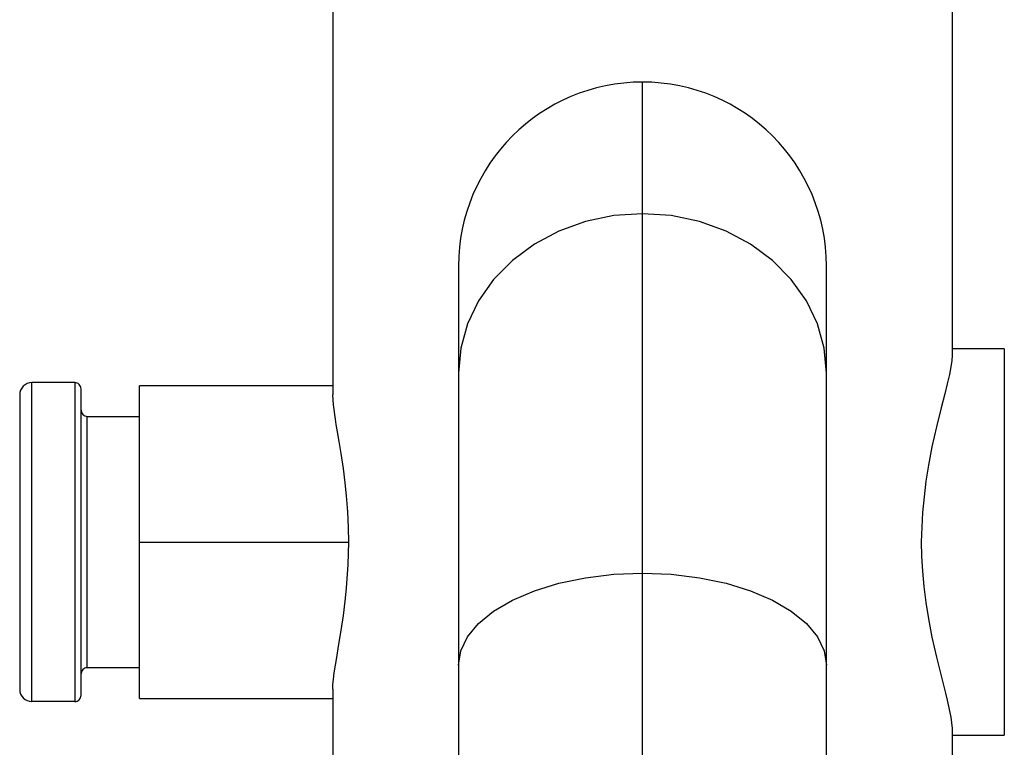
# Model space of a CAD drawing. Units: millimetres. Extents: x -75 to 102, y -647 to 371.
# Drawn here: x -51 to 30, y 130 to 189 of the extents above; entities that cross this region are included whole.
import ezdxf

# ---------------------------------------------------------------- set-up
doc = ezdxf.new("R2010")
doc.units = ezdxf.units.MM

msp = doc.modelspace()

# ---------------------------------------------------------------- linework, layer by layer
at = {"color": 7, "linetype": 'Continuous', "lineweight": 25}
for p, q in [((-25.25, 225.2), (-25.25, 158.5)), ((25.25, 225.2), (25.25, 161.699)), ((0, 112.344), (0, 184)), ((-15, 169), (-15, 104.851)), ((15, 104.851), (15, 169)), ((29.5, 162.25), (25.25, 162.25)), ((29.5, 162.25), (29.5, 130.75)), ((-46.28, 159.5), (-49.78, 159.5)), ((-49.78, 133.5), (-49.78, 159.5)), ((-46.28, 159.5), (-46.28, 133.5)), ((-45.78, 134), (-45.78, 159)), ((-25.25, 159.25), (-41, 159.25)), ((-41, 133.75), (-41, 159.25)), ((-50.78, 158.5), (-50.78, 134.5)), ((-45.28, 136.25), (-45.28, 156.75)), ((-45.28, 156.75), (-41, 156.75)), ((-41, 146.5), (-23.949, 146.5)), ((-41, 136.25), (-45.28, 136.25)), ((-25.25, 134.5), (-25.25, 118.5)), ((-46.28, 133.5), (-49.78, 133.5)), ((-41, 133.75), (-25.25, 133.75)), ((25.25, 131.301), (25.25, 118.5)), ((25.25, 130.75), (29.5, 130.75))]:
    msp.add_line(p, q, dxfattribs=at)
at = {"color": 7, "linetype": 'Continuous', "lineweight": 25, "flags": 128}
for points in [[(0, 173.272), (-2.347, 173.112), (-4.635, 172.636), (-6.81, 171.856), (-8.817, 170.791), (-10.607, 169.467), (-12.135, 167.918), (-13.365, 166.18), (-14.266, 164.297), (-14.815, 162.315), (-15, 160.283)], [(15, 160.283), (14.815, 162.315), (14.266, 164.297), (13.365, 166.18), (12.135, 167.918), (10.607, 169.467), (8.817, 170.791), (6.81, 171.856), (4.635, 172.636), (2.347, 173.112), (0, 173.272)], [(25.25, 161.699), (25.225, 161.294), (25.15, 160.783), (25.025, 160.156), (24.85, 159.405), (24.644, 158.597), (24.349, 157.447), (23.963, 155.886), (23.602, 154.269), (23.315, 152.775), (23.103, 151.456), (22.823, 148.91), (22.728, 146.522), (22.751, 145.352), (22.82, 144.13), (22.937, 142.865), (23.101, 141.568), (23.314, 140.239), (23.6, 138.742), (23.96, 137.129), (24.257, 135.917), (24.504, 134.944), (24.701, 134.183), (24.847, 133.604), (25.149, 132.218), (25.25, 131.301)], [(-25.25, 134.5), (-25.237, 134.866), (-25.196, 135.313), (-25.129, 135.846), (-25.036, 136.474), (-24.933, 137.093), (-24.778, 138.012), (-24.571, 139.288), (-24.391, 140.519), (-24.245, 141.677), (-24.135, 142.732), (-23.996, 144.682), (-23.949, 146.503), (-23.97, 147.7), (-24.032, 148.965), (-24.136, 150.281), (-24.247, 151.336), (-24.392, 152.494), (-24.573, 153.723), (-24.732, 154.712), (-24.862, 155.492), (-24.964, 156.09), (-25.036, 156.528), (-25.197, 157.687), (-25.25, 158.5)], [(-15, 136.471), (-14.815, 137.643), (-14.266, 138.786), (-13.365, 139.873), (-12.135, 140.875), (-10.607, 141.769), (-8.817, 142.533), (-6.81, 143.147), (-4.635, 143.597), (-2.347, 143.872), (0, 143.964)], [(0, 143.964), (2.347, 143.872), (4.635, 143.597), (6.81, 143.147), (8.817, 142.533), (10.607, 141.769), (12.135, 140.875), (13.365, 139.873), (14.266, 138.786), (14.815, 137.643), (15, 136.471)]]:
    msp.add_lwpolyline(points, dxfattribs=at)
at = {"color": 7, "linetype": 'Continuous', "lineweight": 25}
for centre, radius, start, end in [((0, 169), 15, 0, 180), ((-49.78, 158.5), 1, 90, 180), ((-46.28, 159), 0.5, 359.99998, 90), ((-45.28, 157.25), 0.5, 180, 270), ((-45.28, 135.75), 0.5, 89.99938, 179.99938), ((-45.28, 135.75), 0.5, 90, 180), ((-49.78, 134.5), 1, 180, 270), ((-46.28, 134), 0.5, 270, 0.00002)]:
    msp.add_arc(centre, radius, start, end, dxfattribs=at)

doc.saveas('drawing.dxf')
